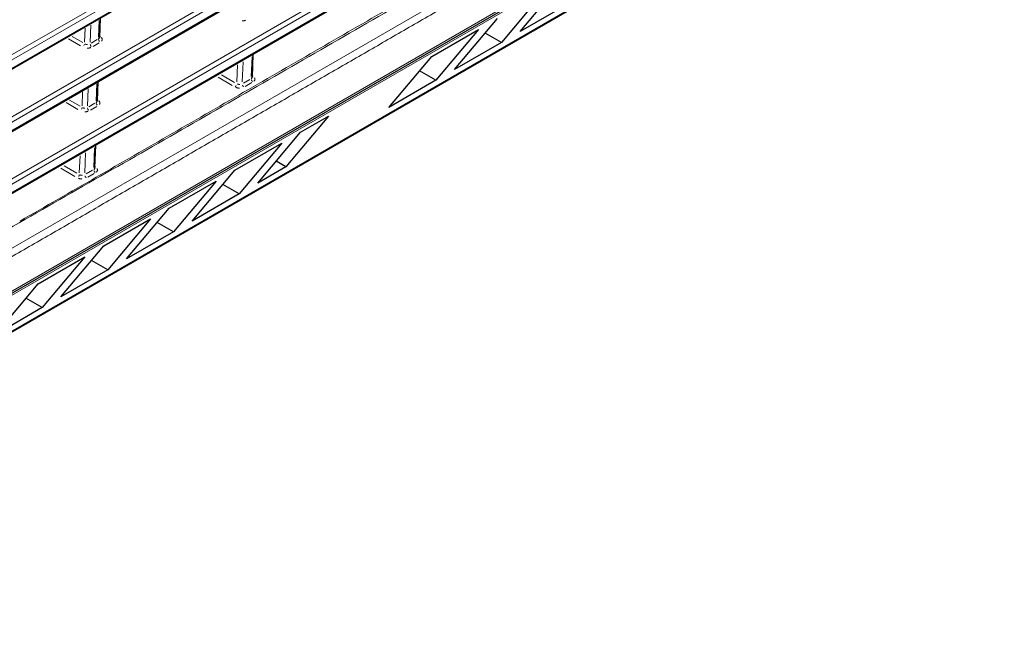
# Model space of a CAD drawing. Units: inches. Extents: x -3 to 99, y -1 to 75.
# Drawn here: x 36 to 39, y 61 to 63 of the extents above; entities that cross this region are included whole.
import ezdxf

# ---------------------------------------------------------------- set-up
doc = ezdxf.new("R2010")
doc.units = ezdxf.units.IN
doc.header["$MEASUREMENT"] = 0
doc.layers.add('1', color=7, linetype='Continuous', lineweight=0)

msp = doc.modelspace()

# ---------------------------------------------------------------- linework, layer by layer
at = {"layer": '1', "color": 7, "linetype": 'Continuous', "lineweight": 30, "ltscale": 0.125}
for p, q in [((34.3945, 61.9174), (40.6577, 65.5331)), ((34.3872, 61.7296), (40.6505, 65.3453)), ((34.3799, 61.5418), (40.6431, 65.1575)), ((34.3663, 61.2394), (40.6297, 64.8551)), ((34.1129, 60.9791), (40.3763, 64.5949)), ((37.1274, 62.7389), (37.2538, 62.8892)), ((37.1984, 62.8572), (37.072, 62.7069)), ((37.2659, 62.8189), (37.1274, 62.7389)), ((35.8845, 62.7217), (35.8865, 62.7787)), ((36.9335, 62.627), (37.0599, 62.7772)), ((36.8659, 62.6653), (37.0045, 62.7452)), ((37.0045, 62.7452), (36.8781, 62.595)), ((37.072, 62.7069), (37.024, 62.7346)), ((37.072, 62.7069), (36.9335, 62.627)), ((36.3357, 62.6045), (36.3382, 62.6723)), ((36.7395, 62.515), (36.8659, 62.6653)), ((36.8781, 62.595), (36.8301, 62.6227)), ((35.8776, 62.5341), (35.8797, 62.5912)), ((36.8781, 62.595), (36.7395, 62.515)), ((36.5612, 62.4893), (36.4348, 62.3391)), ((36.4781, 62.4413), (36.5612, 62.4893)), ((36.3517, 62.2911), (36.4781, 62.4413)), ((35.8703, 62.336), (35.8728, 62.4036)), ((36.2841, 62.3294), (36.4227, 62.4094)), ((36.4227, 62.4094), (36.2963, 62.2591)), ((36.4348, 62.3391), (36.3517, 62.2911)), ((36.4348, 62.3391), (36.406, 62.3557)), ((36.1578, 62.1792), (36.2841, 62.3294)), ((36.0902, 62.2174), (36.2287, 62.2974)), ((36.2287, 62.2974), (36.1023, 62.1472)), ((36.2963, 62.2591), (36.2483, 62.2868)), ((36.2963, 62.2591), (36.1578, 62.1792)), ((35.9638, 62.0672), (36.0902, 62.2174)), ((35.8963, 62.1055), (36.0348, 62.1855)), ((36.0348, 62.1855), (35.9084, 62.0352)), ((36.1023, 62.1472), (36.0544, 62.1749)), ((36.1023, 62.1472), (35.9638, 62.0672)), ((35.7699, 61.9552), (35.8963, 62.1055)), ((35.7024, 61.9935), (35.8409, 62.0735)), ((35.8409, 62.0735), (35.7145, 61.9233)), ((35.9084, 62.0352), (35.8605, 62.0629)), ((35.9084, 62.0352), (35.7699, 61.9552)), ((35.576, 61.8433), (35.7024, 61.9935)), ((35.7145, 61.9233), (35.6665, 61.9509)), ((35.7145, 61.9233), (35.576, 61.8433))]:
    msp.add_line(p, q, dxfattribs=at)
at = {"layer": '1', "color": 8, "linetype": 'Continuous', "lineweight": 0, "ltscale": 0.125, "true_color": 0x808080}
for p, q in [((35.2839, 62.4742), (39.7611, 65.0588)), ((35.2905, 62.462), (39.7676, 65.0466)), ((39.7667, 65.0216), (35.2895, 62.437)), ((35.2767, 62.2864), (39.7538, 64.871)), ((35.2832, 62.2743), (39.7604, 64.8589)), ((39.7594, 64.8339), (35.2823, 62.2493)), ((35.2694, 62.0986), (39.7465, 64.6832)), ((35.276, 62.0865), (39.7531, 64.6711)), ((39.7521, 64.6461), (35.275, 62.0615)), ((35.2635, 61.7632), (39.7406, 64.3478)), ((39.6639, 64.2915), (35.1867, 61.7069)), ((39.498, 64.0898), (35.0588, 61.5271)), ((35.2584, 61.8874), (37.497, 63.1793)), ((35.84, 62.7071), (35.8417, 62.7487)), ((35.8562, 62.7077), (35.8582, 62.7574)), ((35.883, 62.7717), (35.8812, 62.7221)), ((35.828, 62.6969), (35.7927, 62.7173)), ((35.8031, 62.7241), (35.8343, 62.7061)), ((35.8848, 62.723), (35.8859, 62.7232)), ((35.8849, 62.7252), (35.8867, 62.7239)), ((35.8596, 62.7047), (35.8774, 62.715)), ((35.8827, 62.7053), (35.8648, 62.695)), ((36.3347, 62.6644), (36.3325, 62.6059)), ((36.2898, 62.59), (36.2918, 62.6405)), ((36.306, 62.5906), (36.3083, 62.6493)), ((36.2346, 62.6038), (36.2765, 62.5796)), ((36.2449, 62.6106), (36.2828, 62.5888)), ((36.3379, 62.6068), (36.3362, 62.608)), ((35.8761, 62.5842), (35.8743, 62.5346)), ((36.3095, 62.5868), (36.3285, 62.5977)), ((36.3147, 62.5771), (36.3338, 62.5881)), ((35.8324, 62.5191), (35.8341, 62.5607)), ((35.8486, 62.5197), (35.8506, 62.5695)), ((35.8204, 62.509), (35.7851, 62.5293)), ((35.7954, 62.5361), (35.8266, 62.5181)), ((35.852, 62.5168), (35.8705, 62.5274)), ((35.8757, 62.5177), (35.8573, 62.5071)), ((35.878, 62.5376), (35.8798, 62.5364)), ((35.878, 62.5355), (35.879, 62.5357)), ((35.8692, 62.3957), (35.8671, 62.3374)), ((35.8243, 62.3214), (35.8264, 62.3718)), ((35.8405, 62.322), (35.8429, 62.3806)), ((35.7796, 62.342), (35.8174, 62.3202)), ((35.8725, 62.3383), (35.8708, 62.3395)), ((35.7693, 62.3352), (35.8111, 62.3111)), ((35.8441, 62.3183), (35.8631, 62.3292)), ((35.8493, 62.3086), (35.8683, 62.3195))]:
    msp.add_line(p, q, dxfattribs=at)
for centre, radius, start, end in [((35.828, 62.7037), 0.0118, 328.3064, 351.0231), ((35.8685, 62.7032), 0.0126, 188.7141, 221.9352), ((35.8936, 62.7176), 0.0126, 188.7141, 221.9352), ((36.2774, 62.5851), 0.0118, 308.9654, 331.6904), ((35.8204, 62.5157), 0.0118, 328.3064, 351.0231), ((35.8609, 62.5152), 0.0126, 188.7141, 221.9352), ((35.8867, 62.5301), 0.0126, 188.7141, 221.9352)]:
    msp.add_arc(centre, radius, start, end, dxfattribs=at)
for points in [[(39.6871, 64.5149), (39.4629, 64.3852), (39.2389, 64.2554), (39.0148, 64.1255), (38.7907, 63.9957), (38.5667, 63.8658), (38.3426, 63.7359), (38.1186, 63.606), (37.8945, 63.4761), (37.6703, 63.3462), (37.4461, 63.2163), (37.2219, 63.0864), (36.9975, 62.9566), (36.7731, 62.8268), (36.5486, 62.6971), (36.324, 62.5675), (36.0992, 62.4379), (35.8742, 62.3085), (35.6492, 62.1791)], [(35.2677, 61.8676), (35.3934, 61.9403), (35.5191, 62.0129), (35.6448, 62.0855), (35.7705, 62.158), (35.8962, 62.2306), (36.0218, 62.3031), (36.1475, 62.3756), (36.2732, 62.4481), (36.3989, 62.5206), (36.5245, 62.593), (36.6502, 62.6655), (36.7759, 62.7379), (36.9016, 62.8103), (37.0272, 62.8827), (37.1529, 62.9551), (37.2786, 63.0275), (37.4043, 63.0998), (37.5299, 63.1722), (37.6556, 63.2445), (37.7813, 63.3168), (37.9069, 63.3892), (38.0326, 63.4615), (38.1583, 63.5338), (38.284, 63.606), (38.4096, 63.6783), (38.5353, 63.7506), (38.661, 63.8229), (38.7866, 63.8952), (38.9123, 63.9674), (39.038, 64.0397), (39.1636, 64.112), (39.2893, 64.1842)], [(35.2171, 61.9285), (35.7665, 62.2426), (36.3152, 62.5571), (36.8627, 62.8724), (37.409, 63.1883), (37.9547, 63.5047), (38.4999, 63.8212)], [(36.3159, 62.7724), (36.3144, 62.7718), (36.3128, 62.7713), (36.3112, 62.7709), (36.3094, 62.7707), (36.3076, 62.7706), (36.3057, 62.7705)], [(35.8892, 62.7214), (35.8904, 62.7202), (35.8913, 62.719), (35.8919, 62.7176), (35.892, 62.7162), (35.8919, 62.7149), (35.8916, 62.7135), (35.891, 62.7122), (35.8904, 62.711)], [(35.8417, 62.702), (35.8425, 62.7017), (35.8433, 62.7014), (35.8442, 62.7012), (35.845, 62.7011), (35.8459, 62.701), (35.8468, 62.7009), (35.8477, 62.7008), (35.8486, 62.7008)], [(35.8581, 62.6917), (35.8566, 62.6911), (35.855, 62.6906), (35.8534, 62.6902), (35.8516, 62.69), (35.8498, 62.6899), (35.8479, 62.6898)], [(36.34, 62.5923), (36.3413, 62.5934), (36.3423, 62.5946), (36.343, 62.5959), (36.3433, 62.5972), (36.3433, 62.5986), (36.343, 62.5999), (36.3426, 62.6013), (36.3421, 62.6026)], [(36.2873, 62.574), (36.2888, 62.5733), (36.2904, 62.5727), (36.2921, 62.5723), (36.2939, 62.5721), (36.2957, 62.5719), (36.2976, 62.5718)], [(36.2914, 62.584), (36.2922, 62.5837), (36.293, 62.5834), (36.2939, 62.5832), (36.2948, 62.5831), (36.2957, 62.583), (36.2966, 62.5829), (36.2975, 62.5828), (36.2984, 62.5828)], [(36.3098, 62.5759), (36.3094, 62.5762), (36.3089, 62.5767), (36.3085, 62.5771), (36.3081, 62.5777), (36.3077, 62.5782), (36.3074, 62.5788), (36.307, 62.5794), (36.3067, 62.58), (36.3065, 62.5806)], [(36.3364, 62.5912), (36.336, 62.5916), (36.3355, 62.592), (36.3351, 62.5925), (36.3347, 62.593), (36.3343, 62.5936), (36.3339, 62.5942), (36.3336, 62.5948), (36.3333, 62.5954), (36.3331, 62.596)], [(35.8341, 62.514), (35.8348, 62.5137), (35.8357, 62.5134), (35.8365, 62.5132), (35.8374, 62.5131), (35.8383, 62.513), (35.8392, 62.5129), (35.8401, 62.5128), (35.841, 62.5128)], [(35.8823, 62.5339), (35.8835, 62.5327), (35.8844, 62.5314), (35.885, 62.5301), (35.8852, 62.5287), (35.8851, 62.5273), (35.8847, 62.526), (35.8842, 62.5247), (35.8835, 62.5234)], [(35.8504, 62.5037), (35.8489, 62.5031), (35.8474, 62.5026), (35.8457, 62.5022), (35.844, 62.502), (35.8421, 62.5019), (35.8403, 62.5019)], [(35.8239, 62.3153), (35.8238, 62.3148), (35.8237, 62.3142), (35.8236, 62.3137), (35.8234, 62.3131), (35.8232, 62.3126), (35.8229, 62.312), (35.8227, 62.3115), (35.8224, 62.3109)], [(35.826, 62.3154), (35.8268, 62.3151), (35.8276, 62.3149), (35.8285, 62.3147), (35.8294, 62.3145), (35.8303, 62.3144), (35.8312, 62.3143), (35.8321, 62.3143), (35.833, 62.3142)], [(35.8444, 62.3073), (35.8439, 62.3077), (35.8435, 62.3081), (35.8431, 62.3086), (35.8427, 62.3092), (35.8423, 62.3097), (35.8419, 62.3103), (35.8416, 62.3109), (35.8413, 62.3115), (35.841, 62.3121)], [(35.871, 62.3227), (35.8705, 62.323), (35.8701, 62.3235), (35.8697, 62.324), (35.8692, 62.3245), (35.8689, 62.3251), (35.8685, 62.3256), (35.8682, 62.3262), (35.8679, 62.3268), (35.8676, 62.3274)], [(35.8745, 62.3238), (35.8758, 62.3249), (35.8769, 62.326), (35.8775, 62.3273), (35.8778, 62.3287), (35.8778, 62.3301), (35.8776, 62.3314), (35.8772, 62.3328), (35.8767, 62.3341)], [(35.8219, 62.3054), (35.8234, 62.3048), (35.825, 62.3042), (35.8267, 62.3038), (35.8285, 62.3035), (35.8303, 62.3034), (35.8322, 62.3033)]]:
    msp.add_spline(points, degree=3, dxfattribs=at)
at = {"layer": '1', "color": 7, "linetype": 'Continuous', "lineweight": 30, "ltscale": 0.125}
for points in [[(35.881, 62.7171), (35.882, 62.7178), (35.8829, 62.7186), (35.8837, 62.7194), (35.8842, 62.7204), (35.8844, 62.7213), (35.8844, 62.7223), (35.8843, 62.7233), (35.8839, 62.7243), (35.8833, 62.7252), (35.8824, 62.7261), (35.8815, 62.7269)], [(36.3323, 62.5999), (36.3333, 62.6007), (36.3342, 62.6015), (36.335, 62.6023), (36.3354, 62.6032), (36.3357, 62.6042), (36.3357, 62.6052), (36.3355, 62.6062), (36.3352, 62.6072), (36.3345, 62.6081), (36.3337, 62.609), (36.3327, 62.6098)], [(35.8741, 62.5295), (35.8752, 62.5303), (35.8761, 62.531), (35.8768, 62.5319), (35.8773, 62.5328), (35.8775, 62.5338), (35.8776, 62.5348), (35.8774, 62.5358), (35.877, 62.5367), (35.8764, 62.5377), (35.8756, 62.5385), (35.8746, 62.5394)], [(35.8669, 62.3314), (35.8679, 62.3321), (35.8688, 62.3329), (35.8695, 62.3338), (35.87, 62.3347), (35.8703, 62.3357), (35.8703, 62.3367), (35.8701, 62.3377), (35.8697, 62.3386), (35.8691, 62.3396), (35.8683, 62.3404), (35.8673, 62.3412)]]:
    msp.add_spline(points, degree=3, dxfattribs=at)

doc.saveas('drawing.dxf')
